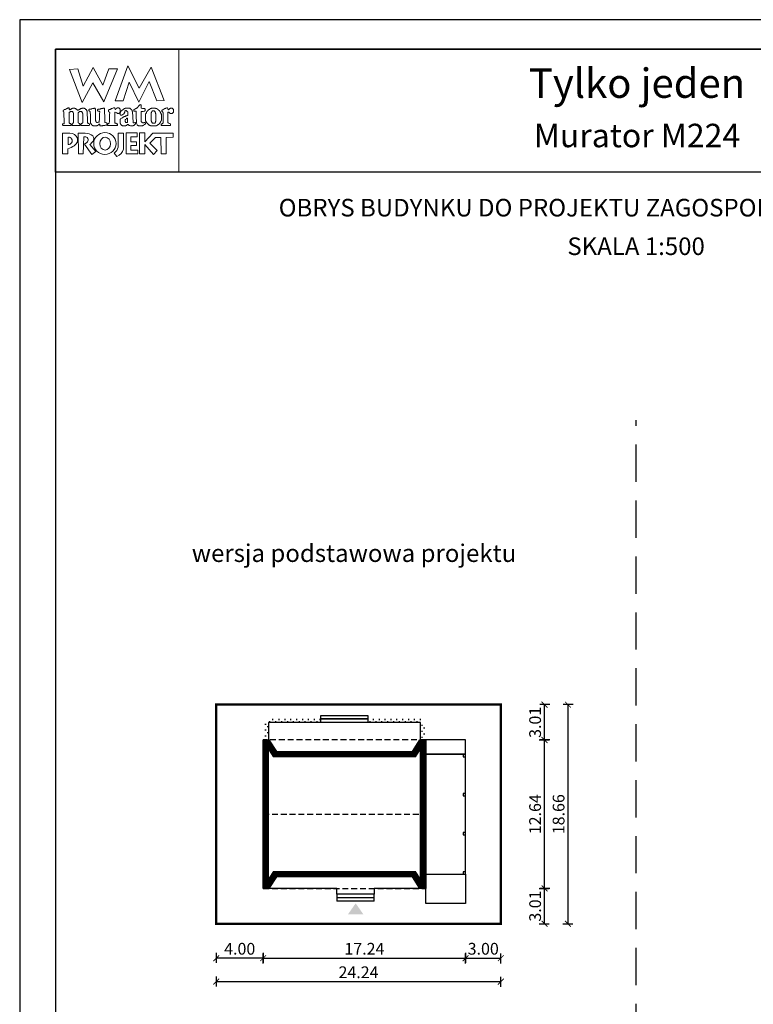
# Model space of a CAD drawing. Units: metres. Extents: x 2904 to 3009, y 395 to 543.
# Drawn here: x 2904 to 2967, y 459 to 543 of the extents above; entities that cross this region are included whole.
import ezdxf
from ezdxf.enums import TextEntityAlignment as Align

# ---------------------------------------------------------------- set-up
doc = ezdxf.new("R2010")
doc.units = ezdxf.units.M
doc.header["$PDMODE"] = 35
doc.header["$PDSIZE"] = 0.1
for name, pattern in [('ACAD_ISO07W100', [3, 0, -3]), ('DASHED', [0.75, 0.5, -0.25]), ('HIDDEN2', [4.7625, 3.175, -1.5875])]:
    doc.linetypes.add(name, pattern=pattern)
for name, color, linetype in [('A-WYMIARY zewnętrzne', 45, 'Continuous'), ('A-ZAGOSPODAROWANIE', 103, 'Continuous'), ('A-ŚCIANY', 21, 'Continuous'), ('linie przekroju', 61, 'Continuous'), ('w-dach-widok', 141, 'Continuous')]:
    doc.layers.add(name, color=color, linetype=linetype)
doc.layers.add('cienkie', color=1, linetype='Continuous', lineweight=15)
doc.layers.add('grube', color=2, linetype='Continuous', lineweight=30)
doc.styles.add('Arial', font='arial.ttf')
doc.styles.add('goska4', font='romans.shx', dxfattribs={"width": 0.7})
doc.dimstyles.new('GOŚKA3 z 0.5', dxfattribs={"dimtxt": 1, "dimasz": 0.005, "dimexe": 0.2, "dimexo": 1, "dimgap": 0.3, "dimtad": 1, "dimrnd": 0.01, "dimzin": 1, "dimdsep": 46, "dimtxsty": 'goska4', "dimblk": 'ArchTick2', "dimcen": 0.15, "dimse1": 1, "dimse2": 1, "dimclrd": 256, "dimclrt": 2, "dimadec": 0, "dimazin": 2, "dimtm": 1e-09, "dimtfac": 1, "dimtix": 1, "dimtmove": 2, "dimatfit": 3, "dimldrblk": 'ARCHTICK', "dimfxl": 1, "dimtolj": 1, "dimtzin": 0, "dimarcsym": 0})

# ---------------------------------------------------------------- blocks, each defined once
blk = doc.blocks.new('ArchTick2')
at = {"color": 0, "linetype": 'ByBlock', "const_width": 15}
blk.add_lwpolyline([(-50, -50), (50, 50)], dxfattribs=at)
at = {"layer": 'A-WYMIARY zewnętrzne'}
blk.add_line((0, -89), (0, 81), dxfattribs=at)
blk = doc.blocks.new('*D2')
at = {"layer": 'A-WYMIARY zewnętrzne', "lineweight": -2, "ltscale": 3, "transparency": 16777216}
blk.add_line((2924.86, 463.402), (2942.09, 463.402), dxfattribs=at)
at = {"layer": 'Defpoints', "color": 0, "ltscale": 3, "transparency": 16777216}
for p in [(2942.095, 479.014), (2924.855, 470.334), (2942.095, 463.402)]:
    blk.add_point(p, dxfattribs=at)
at = {"layer": 'A-WYMIARY zewnętrzne', "lineweight": -2, "ltscale": 3, "transparency": 16777216, "xscale": 0.005, "yscale": 0.005, "zscale": 0.005}
for p, rotation in [((2924.855, 463.402), 179.9999999987852), ((2942.095, 463.402), 359.9999999987852)]:
    blk.add_blockref('ArchTick2', p, dxfattribs=dict(at, rotation=rotation))
at = {"layer": 'A-WYMIARY zewnętrzne', "color": 2, "ltscale": 3, "transparency": 16777216, "insert": (2933.475, 464.202), "char_height": 1, "attachment_point": 5, "rotation": 360, "style": 'goska4'}
blk.add_mtext('\\A1;17.24', dxfattribs=at)
blk = doc.blocks.new('_ArchTick')
at = {"color": 0, "linetype": 'ByBlock', "const_width": 15}
blk.add_lwpolyline([(-50, -50), (50, 50)], dxfattribs=at)
blk = doc.blocks.new('*D3')
at = {"layer": 'A-WYMIARY zewnętrzne', "lineweight": -2, "ltscale": 0.03, "transparency": 16777216}
blk.add_line((2942.1, 463.402), (2945.09, 463.402), dxfattribs=at)
at = {"layer": 'Defpoints', "color": 0, "ltscale": 0.03, "transparency": 16777216}
for p in [(2942.095, 479.014), (2945.095, 466.334), (2945.095, 463.402)]:
    blk.add_point(p, dxfattribs=at)
at = {"layer": 'A-WYMIARY zewnętrzne', "lineweight": -2, "ltscale": 0.03, "transparency": 16777216, "xscale": 0.005, "yscale": 0.005, "zscale": 0.005}
for p, rotation in [((2942.095, 463.402), 179.9999999987852), ((2945.095, 463.402), 359.9999999987852)]:
    blk.add_blockref('ArchTick2', p, dxfattribs=dict(at, rotation=rotation))
at = {"layer": 'A-WYMIARY zewnętrzne', "color": 2, "ltscale": 0.03, "transparency": 16777216, "insert": (2943.595, 464.202), "char_height": 1, "attachment_point": 5, "rotation": 360, "style": 'goska4'}
blk.add_mtext('\\A1;3.00', dxfattribs=at)
blk = doc.blocks.new('*D4')
at = {"layer": 'A-WYMIARY zewnętrzne', "lineweight": -2, "ltscale": 0.03, "transparency": 16777216}
blk.add_line((2924.85, 463.402), (2920.86, 463.402), dxfattribs=at)
at = {"layer": 'Defpoints', "color": 0, "ltscale": 0.03, "transparency": 16777216}
for p in [(2924.855, 470.334), (2920.855, 466.334), (2920.855, 463.402)]:
    blk.add_point(p, dxfattribs=at)
at = {"layer": 'A-WYMIARY zewnętrzne', "lineweight": -2, "ltscale": 0.03, "transparency": 16777216, "xscale": 0.005, "yscale": 0.005, "zscale": 0.005, "rotation": 180}
blk.add_blockref('ArchTick2', (2920.855, 463.402), dxfattribs=at)
at = {"layer": 'A-WYMIARY zewnętrzne', "lineweight": -2, "ltscale": 0.03, "transparency": 16777216, "xscale": 0.005, "yscale": 0.005, "zscale": 0.005}
blk.add_blockref('ArchTick2', (2924.855, 463.402), dxfattribs=at)
at = {"layer": 'A-WYMIARY zewnętrzne', "color": 2, "ltscale": 0.03, "transparency": 16777216, "insert": (2922.855, 464.202), "char_height": 1, "attachment_point": 5, "style": 'goska4'}
blk.add_mtext('\\A1;4.00', dxfattribs=at)
blk = doc.blocks.new('*D5')
at = {"layer": 'A-WYMIARY zewnętrzne', "lineweight": -2, "ltscale": 3, "transparency": 16777216}
blk.add_line((2920.86, 461.402), (2945.09, 461.402), dxfattribs=at)
at = {"layer": 'Defpoints', "color": 0, "ltscale": 3, "transparency": 16777216}
for p in [(2920.855, 466.334), (2945.095, 466.334), (2945.095, 461.402)]:
    blk.add_point(p, dxfattribs=at)
at = {"layer": 'A-WYMIARY zewnętrzne', "lineweight": -2, "ltscale": 3, "transparency": 16777216, "xscale": 0.005, "yscale": 0.005, "zscale": 0.005, "rotation": 180}
blk.add_blockref('ArchTick2', (2920.855, 461.402), dxfattribs=at)
at = {"layer": 'A-WYMIARY zewnętrzne', "lineweight": -2, "ltscale": 3, "transparency": 16777216, "xscale": 0.005, "yscale": 0.005, "zscale": 0.005}
blk.add_blockref('ArchTick2', (2945.095, 461.402), dxfattribs=at)
at = {"layer": 'A-WYMIARY zewnętrzne', "color": 2, "ltscale": 3, "transparency": 16777216, "insert": (2932.975, 462.202), "char_height": 1, "attachment_point": 5, "style": 'goska4'}
blk.add_mtext('\\A1;24.24', dxfattribs=at)
blk = doc.blocks.new('*D6')
at = {"layer": 'A-WYMIARY zewnętrzne', "lineweight": -2, "ltscale": 0.03, "transparency": 16777216}
blk.add_line((2948.814, 466.339), (2948.814, 469.339), dxfattribs=at)
at = {"layer": 'Defpoints', "color": 0, "ltscale": 0.03, "transparency": 16777216}
for p in [(2938.695, 469.344), (2948.814, 469.344), (2945.095, 466.334)]:
    blk.add_point(p, dxfattribs=at)
at = {"layer": 'A-WYMIARY zewnętrzne', "lineweight": -2, "ltscale": 0.03, "transparency": 16777216, "xscale": 0.005, "yscale": 0.005, "zscale": 0.005}
for p, rotation in [((2948.814, 469.344), 90), ((2948.814, 466.334), 270)]:
    blk.add_blockref('ArchTick2', p, dxfattribs=dict(at, rotation=rotation))
at = {"layer": 'A-WYMIARY zewnętrzne', "color": 2, "ltscale": 0.03, "transparency": 16777216, "insert": (2948.014, 467.839), "char_height": 1, "attachment_point": 5, "rotation": 90, "style": 'goska4'}
blk.add_mtext('\\A1;3.01', dxfattribs=at)
blk = doc.blocks.new('*D7')
at = {"layer": 'A-WYMIARY zewnętrzne', "lineweight": -2, "ltscale": 0.03, "transparency": 16777216}
blk.add_line((2948.814, 469.349), (2948.814, 481.979), dxfattribs=at)
at = {"layer": 'Defpoints', "color": 0, "ltscale": 0.03, "transparency": 16777216}
for p in [(2938.695, 481.984), (2948.814, 481.984), (2938.695, 469.344)]:
    blk.add_point(p, dxfattribs=at)
at = {"layer": 'A-WYMIARY zewnętrzne', "lineweight": -2, "ltscale": 0.03, "transparency": 16777216, "xscale": 0.005, "yscale": 0.005, "zscale": 0.005}
for p, rotation in [((2948.814, 481.984), 90), ((2948.814, 469.344), 270)]:
    blk.add_blockref('ArchTick2', p, dxfattribs=dict(at, rotation=rotation))
at = {"layer": 'A-WYMIARY zewnętrzne', "color": 2, "ltscale": 0.03, "transparency": 16777216, "insert": (2948.014, 475.664), "char_height": 1, "attachment_point": 5, "rotation": 90, "style": 'goska4'}
blk.add_mtext('\\A1;12.64', dxfattribs=at)
blk = doc.blocks.new('*D8')
at = {"layer": 'A-WYMIARY zewnętrzne', "lineweight": -2, "ltscale": 0.03, "transparency": 16777216}
blk.add_line((2948.814, 481.989), (2948.814, 484.989), dxfattribs=at)
at = {"layer": 'Defpoints', "color": 0, "ltscale": 0.03, "transparency": 16777216}
for p in [(2945.495, 484.994), (2948.814, 484.994), (2938.695, 481.984)]:
    blk.add_point(p, dxfattribs=at)
at = {"layer": 'A-WYMIARY zewnętrzne', "lineweight": -2, "ltscale": 0.03, "transparency": 16777216, "xscale": 0.005, "yscale": 0.005, "zscale": 0.005}
for p, rotation in [((2948.814, 484.994), 90), ((2948.814, 481.984), 270)]:
    blk.add_blockref('ArchTick2', p, dxfattribs=dict(at, rotation=rotation))
at = {"layer": 'A-WYMIARY zewnętrzne', "color": 2, "ltscale": 0.03, "transparency": 16777216, "insert": (2948.014, 483.489), "char_height": 1, "attachment_point": 5, "rotation": 90, "style": 'goska4'}
blk.add_mtext('\\A1;3.01', dxfattribs=at)
blk = doc.blocks.new('*D9')
at = {"layer": 'A-WYMIARY zewnętrzne', "lineweight": -2, "ltscale": 0.03, "transparency": 16777216}
blk.add_line((2950.814, 484.989), (2950.814, 466.339), dxfattribs=at)
at = {"layer": 'Defpoints', "color": 0, "ltscale": 0.03, "transparency": 16777216}
for p in [(2945.495, 484.994), (2945.095, 466.334), (2950.814, 466.334)]:
    blk.add_point(p, dxfattribs=at)
at = {"layer": 'A-WYMIARY zewnętrzne', "lineweight": -2, "ltscale": 0.03, "transparency": 16777216, "xscale": 0.005, "yscale": 0.005, "zscale": 0.005}
for p, rotation in [((2950.814, 484.994), 90), ((2950.814, 466.334), 270)]:
    blk.add_blockref('ArchTick2', p, dxfattribs=dict(at, rotation=rotation))
at = {"layer": 'A-WYMIARY zewnętrzne', "color": 2, "ltscale": 0.03, "transparency": 16777216, "insert": (2950.014, 475.664), "char_height": 1, "attachment_point": 5, "rotation": 90, "style": 'goska4'}
blk.add_mtext('\\A1;18.66', dxfattribs=at)

msp = doc.modelspace()

# ---------------------------------------------------------------- hatches: boundary and pattern name
at = {"layer": 'linie przekroju'}
msp.add_hatch(color=256, dxfattribs=at).paths.add_polyline_path([(2932.73, 468.07), (2932.074, 467.136), (2932.73, 467.136), (2933.386, 467.136)])

# ---------------------------------------------------------------- linework, layer by layer
at = {"ltscale": 0.03}
for points in [[(2924.855, 481.984), (2925.345, 481.984), (2925.975, 480.994), (2937.575, 480.994), (2938.205, 481.984), (2938.695, 481.984), (2938.695, 469.344), (2938.205, 469.344), (2937.575, 470.334), (2925.975, 470.334), (2925.345, 469.344), (2924.855, 469.344)], [(2941.875, 480.564), (2942.075, 480.564), (2942.075, 480.764), (2941.875, 480.764)], [(2941.875, 477.214), (2942.075, 477.214), (2942.075, 477.414), (2941.875, 477.414)], [(2941.875, 473.914), (2942.075, 473.914), (2942.075, 474.114), (2941.875, 474.114)], [(2941.875, 470.564), (2942.075, 470.564), (2942.075, 470.764), (2941.875, 470.764)]]:
    msp.add_lwpolyline(points, close=True, dxfattribs=at)
at = {"layer": 'A-ZAGOSPODAROWANIE', "linetype": 'ACAD_ISO07W100', "ltscale": 0.3}
for p, q in [((2925.407, 483.484), (2925.407, 484.063)), ((2925.943, 483.484), (2925.943, 484.063)), ((2926.442, 483.484), (2926.442, 484.063)), ((2926.942, 483.484), (2926.942, 484.063)), ((2927.441, 483.484), (2927.441, 484.063)), ((2927.94, 483.484), (2927.94, 484.063)), ((2928.439, 483.484), (2928.439, 484.063)), ((2928.939, 483.484), (2928.939, 484.063)), ((2929.438, 483.484), (2929.438, 484.063)), ((2933.974, 483.484), (2933.974, 484.063)), ((2934.473, 483.484), (2934.473, 484.063)), ((2934.973, 483.484), (2934.973, 484.063)), ((2935.472, 483.484), (2935.472, 484.063)), ((2935.971, 483.484), (2935.971, 484.063)), ((2936.47, 483.484), (2936.47, 484.063)), ((2936.97, 483.484), (2936.97, 484.063)), ((2937.469, 483.484), (2937.469, 484.063)), ((2937.968, 483.484), (2937.968, 484.063)), ((2925.295, 483.097), (2924.717, 483.097)), ((2925.006, 483.346), (2925.295, 483.346)), ((2925.656, 483.774), (2925.656, 483.484)), ((2926.193, 483.774), (2926.193, 483.484)), ((2926.692, 483.774), (2926.692, 483.484)), ((2927.191, 483.774), (2927.191, 483.484)), ((2927.69, 483.774), (2927.69, 483.484)), ((2928.19, 483.774), (2928.19, 483.484)), ((2928.689, 483.774), (2928.689, 483.484)), ((2929.188, 483.774), (2929.188, 483.484)), ((2929.687, 483.774), (2929.687, 483.484)), ((2934.224, 483.774), (2934.224, 483.484)), ((2934.723, 483.774), (2934.723, 483.484)), ((2935.222, 483.774), (2935.222, 483.484)), ((2935.722, 483.774), (2935.722, 483.484)), ((2936.221, 483.774), (2936.221, 483.484)), ((2936.72, 483.774), (2936.72, 483.484)), ((2937.219, 483.774), (2937.219, 483.484)), ((2937.719, 483.774), (2937.719, 483.484)), ((2938.225, 483.484), (2938.125, 483.484)), ((2938.218, 483.774), (2938.218, 483.484)), ((2938.328, 483.235), (2938.907, 483.235)), ((2925.295, 482.597), (2924.717, 482.597)), ((2925.006, 482.847), (2925.295, 482.847)), ((2925.006, 482.348), (2925.295, 482.348)), ((2938.618, 482.985), (2938.328, 482.985)), ((2938.328, 482.736), (2938.907, 482.736)), ((2938.618, 482.486), (2938.328, 482.486)), ((2938.328, 482.236), (2938.907, 482.236)), ((2938.514, 481.987), (2938.225, 481.987))]:
    msp.add_line(p, q, dxfattribs=at)
at = {"layer": 'A-ZAGOSPODAROWANIE', "ltscale": 0.03}
for points in [[(2929.775, 483.784), (2929.775, 484.084), (2933.775, 484.084), (2933.775, 483.784)], [(2929.775, 483.484), (2929.775, 483.784), (2933.775, 483.784), (2933.775, 483.484)], [(2942.095, 480.784), (2942.095, 481.984), (2938.695, 481.984), (2938.695, 480.784)], [(2942.095, 470.544), (2942.095, 468.044), (2938.695, 468.044), (2938.695, 470.544)]]:
    msp.add_lwpolyline(points, close=True, dxfattribs=at)
for points in [[(2938.255, 481.984), (2938.255, 483.484), (2925.295, 483.484), (2925.295, 481.984)], [(2938.695, 470.544), (2942.095, 470.544), (2942.095, 480.784), (2938.695, 480.784)], [(2931.115, 469.344), (2924.855, 469.344), (2924.855, 469.344), (2924.855, 469.344)], [(2934.315, 468.844), (2931.115, 468.844), (2931.115, 469.344)], [(2934.315, 469.344), (2934.315, 468.844), (2931.115, 468.844), (2931.115, 469.344)], [(2934.315, 468.844), (2931.115, 468.844), (2931.115, 468.244)], [(2934.315, 468.244), (2934.315, 468.844), (2931.115, 468.844), (2931.115, 468.244)], [(2938.255, 469.344), (2938.255, 469.344), (2934.315, 469.344)], [(2934.315, 468.544), (2931.115, 468.544)], [(2934.315, 468.244), (2931.115, 468.244)]]:
    msp.add_lwpolyline(points, dxfattribs=at)
at = {"layer": 'A-ŚCIANY', "ltscale": 0.03}
msp.add_lwpolyline([(2904.115, 394.836), (3009.115, 394.836), (3009.115, 543.336), (2904.115, 543.336)], close=True, dxfattribs=at)
at = {"layer": 'cienkie', "ltscale": 3}
for p, q in [((2911.559, 534.472), (2911.559, 534.509)), ((2911.559, 534.435), (2911.559, 534.472)), ((2911.559, 534.398), (2911.559, 534.435)), ((2908.248, 533.331), (2908.248, 532.706))]:
    msp.add_line(p, q, dxfattribs=at)
for points in [[(2907.165, 540.836), (2917.665, 540.836), (2917.665, 530.336), (2907.165, 530.336)], [(2911.707, 539.144), (2912.443, 539.144), (2911.282, 536.347), (2910.351, 537.965), (2909.427, 536.276), (2908.36, 539.106), (2909.059, 539.144), (2909.529, 537.671), (2910.376, 539.255), (2911.208, 537.745)], [(2912.92, 536.421), (2912.258, 536.428), (2913.337, 539.395), (2914.281, 537.508), (2915.311, 539.289), (2916.415, 536.441), (2915.788, 536.434), (2915.156, 538.071), (2914.255, 536.31), (2913.453, 538.002)], [(2914.549, 535.515), (2914.464, 535.502), (2914.464, 534.654), (2914.488, 534.633), (2914.501, 534.62), (2914.512, 534.609), (2914.525, 534.597), (2914.538, 534.583), (2914.549, 534.583), (2914.562, 534.583), (2914.575, 534.583), (2914.575, 534.572), (2914.575, 534.559), (2914.575, 534.546), (2914.612, 534.546), (2914.649, 534.546), (2914.686, 534.546), (2914.686, 534.559), (2914.686, 534.572), (2914.686, 534.583), (2914.698, 534.583), (2914.71, 534.583), (2914.723, 534.583), (2914.735, 534.583), (2914.747, 534.583), (2914.76, 534.583), (2914.771, 534.583), (2914.782, 534.583), (2914.795, 534.583), (2914.806, 534.546), (2914.819, 534.509), (2914.832, 534.472), (2914.819, 534.461), (2914.806, 534.448), (2914.795, 534.435), (2914.782, 534.424), (2914.771, 534.411), (2914.76, 534.398), (2914.747, 534.398), (2914.735, 534.398), (2914.723, 534.398), (2914.71, 534.387), (2914.698, 534.374), (2914.686, 534.361), (2914.673, 534.35), (2914.66, 534.337), (2914.649, 534.324), (2914.636, 534.324), (2914.623, 534.324), (2914.612, 534.324), (2914.599, 534.313), (2914.586, 534.302), (2914.575, 534.289), (2914.244, 534.289), (2914.231, 534.302), (2914.218, 534.313), (2914.207, 534.324), (2914.194, 534.324), (2914.181, 534.324), (2914.17, 534.324), (2914.157, 534.337), (2914.144, 534.35), (2914.133, 534.361), (2914.109, 534.411), (2914.085, 534.461), (2914.061, 534.509), (2914.061, 534.522), (2914.061, 534.535), (2914.061, 534.546), (2914.053, 534.745), (2914.045, 534.944), (2914.038, 535.142), (2914.031, 535.341), (2914.024, 535.539), (2913.987, 535.539), (2913.95, 535.539), (2913.913, 535.539), (2913.9, 535.539), (2913.887, 535.539), (2913.876, 535.539), (2913.863, 535.553), (2913.85, 535.565), (2913.839, 535.576), (2913.839, 535.6), (2913.839, 535.624), (2913.839, 535.648), (2913.85, 535.661), (2913.863, 535.674), (2913.876, 535.685), (2913.887, 535.698), (2913.9, 535.711), (2913.913, 535.722), (2913.924, 535.722), (2913.937, 535.722), (2913.95, 535.722), (2913.961, 535.735), (2913.974, 535.748), (2913.987, 535.759), (2913.998, 535.759), (2914.011, 535.759), (2914.024, 535.759), (2914.035, 535.772), (2914.048, 535.785), (2914.061, 535.796), (2914.085, 535.809), (2914.109, 535.822), (2914.133, 535.833), (2914.144, 535.846), (2914.157, 535.859), (2914.17, 535.87), (2914.194, 535.907), (2914.218, 535.944), (2914.244, 535.979), (2914.255, 535.992), (2914.268, 536.005), (2914.281, 536.016), (2914.292, 536.029), (2914.305, 536.042), (2914.318, 536.053), (2914.326, 536.069), (2914.335, 536.085), (2914.345, 536.101), (2914.372, 536.098), (2914.4, 536.095), (2914.429, 536.09), (2914.44, 536.079), (2914.451, 536.066), (2914.464, 536.053), (2914.464, 535.968), (2914.464, 535.883), (2914.464, 535.796), (2914.562, 535.785), (2914.66, 535.772), (2914.76, 535.759), (2914.771, 535.748), (2914.782, 535.735), (2914.795, 535.722), (2914.795, 535.674), (2914.795, 535.626), (2914.795, 535.576), (2914.782, 535.565), (2914.771, 535.553), (2914.76, 535.539), (2914.747, 535.539), (2914.735, 535.539), (2914.723, 535.539), (2914.636, 535.528)], [(2908.634, 534.482), (2908.654, 534.509), (2908.665, 534.535), (2908.678, 534.559), (2908.691, 534.583), (2908.691, 535.391), (2908.678, 535.404), (2908.665, 535.417), (2908.654, 535.428), (2908.654, 535.441), (2908.654, 535.454), (2908.654, 535.465), (2908.64, 535.478), (2908.628, 535.491), (2908.617, 535.502), (2908.603, 535.502), (2908.591, 535.502), (2908.579, 535.502), (2908.542, 535.502), (2908.506, 535.502), (2908.471, 535.502), (2908.458, 535.502), (2908.445, 535.502), (2908.434, 535.502), (2908.421, 535.491), (2908.408, 535.478), (2908.397, 535.465), (2908.384, 535.465), (2908.371, 535.465), (2908.36, 535.465), (2908.347, 535.465), (2908.334, 535.465), (2908.323, 535.465), (2908.323, 534.509), (2908.334, 534.509), (2908.347, 534.509), (2908.36, 534.509), (2908.397, 534.498), (2908.434, 534.485), (2908.471, 534.472), (2908.482, 534.435), (2908.493, 534.398), (2908.505, 534.361), (2908.493, 534.35), (2908.482, 534.337), (2908.471, 534.324), (2907.809, 534.324), (2907.796, 534.337), (2907.783, 534.35), (2907.772, 534.361), (2907.772, 534.387), (2907.772, 534.411), (2907.772, 534.435), (2907.772, 534.448), (2907.772, 534.461), (2907.772, 534.472), (2907.807, 534.472), (2907.843, 534.472), (2907.88, 534.472), (2907.892, 534.485), (2907.904, 534.498), (2907.917, 534.509), (2907.88, 535.465), (2907.867, 535.478), (2907.855, 535.491), (2907.843, 535.502), (2907.819, 535.506), (2907.81, 535.535), (2907.809, 535.614), (2907.82, 535.614), (2907.831, 535.614), (2907.843, 535.614), (2907.855, 535.626), (2907.867, 535.637), (2907.88, 535.648), (2907.892, 535.661), (2907.904, 535.674), (2907.917, 535.685), (2907.929, 535.685), (2907.941, 535.685), (2907.955, 535.685), (2907.966, 535.685), (2907.978, 535.685), (2907.992, 535.685), (2908.003, 535.698), (2908.016, 535.711), (2908.029, 535.722), (2908.066, 535.735), (2908.103, 535.748), (2908.14, 535.759), (2908.151, 535.772), (2908.162, 535.785), (2908.174, 535.796), (2908.186, 535.796), (2908.198, 535.796), (2908.211, 535.796), (2908.223, 535.809), (2908.235, 535.822), (2908.248, 535.833), (2908.302, 535.818), (2908.331, 535.799), (2908.36, 535.759), (2908.347, 535.759), (2908.334, 535.759), (2908.323, 535.759), (2908.334, 535.722), (2908.347, 535.685), (2908.36, 535.648), (2908.384, 535.661), (2908.408, 535.674), (2908.434, 535.685), (2908.445, 535.698), (2908.458, 535.711), (2908.471, 535.722), (2908.482, 535.722), (2908.493, 535.722), (2908.505, 535.722), (2908.517, 535.735), (2908.529, 535.748), (2908.542, 535.759), (2908.554, 535.759), (2908.566, 535.759), (2908.579, 535.759), (2908.591, 535.772), (2908.603, 535.785), (2908.617, 535.796), (2908.678, 535.796), (2908.739, 535.796), (2908.802, 535.796), (2908.813, 535.785), (2908.824, 535.772), (2908.836, 535.759), (2908.848, 535.759), (2908.86, 535.759), (2908.873, 535.759), (2908.885, 535.748), (2908.897, 535.735), (2908.91, 535.722), (2908.922, 535.722), (2908.934, 535.722), (2908.948, 535.722), (2908.959, 535.711), (2908.971, 535.698), (2908.985, 535.685), (2909.022, 535.661), (2909.059, 535.637), (2909.096, 535.614), (2909.107, 535.626), (2909.12, 535.637), (2909.133, 535.648), (2909.157, 535.661), (2909.181, 535.674), (2909.204, 535.685), (2909.216, 535.698), (2909.228, 535.711), (2909.242, 535.722), (2909.253, 535.722), (2909.265, 535.722), (2909.279, 535.722), (2909.29, 535.735), (2909.303, 535.748), (2909.316, 535.759), (2909.327, 535.759), (2909.34, 535.759), (2909.353, 535.759), (2909.364, 535.759), (2909.377, 535.759), (2909.39, 535.759), (2909.401, 535.772), (2909.414, 535.785), (2909.427, 535.796), (2909.488, 535.796), (2909.549, 535.796), (2909.61, 535.796), (2909.621, 535.785), (2909.634, 535.772), (2909.647, 535.759), (2909.658, 535.759), (2909.671, 535.759), (2909.684, 535.759), (2909.695, 535.748), (2909.708, 535.735), (2909.721, 535.722), (2909.745, 535.698), (2909.769, 535.674), (2909.795, 535.648), (2909.806, 535.637), (2909.817, 535.626), (2909.829, 535.614), (2909.829, 535.602), (2909.829, 535.59), (2909.829, 535.576), (2909.841, 535.565), (2909.853, 535.553), (2909.866, 535.539), (2909.866, 535.428), (2909.894, 534.767), (2909.904, 534.546), (2909.915, 534.535), (2909.927, 534.522), (2909.941, 534.509), (2909.978, 534.498), (2910.015, 534.485), (2910.052, 534.472), (2910.052, 534.461), (2910.052, 534.448), (2910.052, 534.435), (2910.052, 534.411), (2910.052, 534.387), (2910.052, 534.361), (2910.039, 534.35), (2910.026, 534.337), (2910.015, 534.324), (2909.793, 534.324), (2909.573, 534.324), (2909.353, 534.324), (2909.34, 534.337), (2909.327, 534.35), (2909.316, 534.361), (2909.327, 534.398), (2909.34, 534.435), (2909.353, 534.472), (2909.377, 534.485), (2909.401, 534.498), (2909.427, 534.509), (2909.438, 534.522), (2909.451, 534.535), (2909.464, 534.546), (2909.475, 534.546), (2909.486, 534.546), (2909.498, 534.546), (2909.498, 535.354), (2909.486, 535.354), (2909.475, 535.354), (2909.464, 535.354), (2909.464, 535.367), (2909.464, 535.38), (2909.464, 535.391), (2909.451, 535.404), (2909.438, 535.417), (2909.427, 535.428), (2909.427, 535.441), (2909.427, 535.454), (2909.427, 535.465), (2909.414, 535.478), (2909.401, 535.491), (2909.39, 535.502), (2909.377, 535.502), (2909.364, 535.502), (2909.353, 535.502), (2909.303, 535.502), (2909.253, 535.502), (2909.204, 535.502), (2909.191, 535.491), (2909.179, 535.478), (2909.167, 535.465), (2909.155, 535.454), (2909.144, 535.441), (2909.133, 535.428), (2909.096, 535.428), (2909.096, 534.546), (2909.133, 534.546), (2909.133, 534.535), (2909.133, 534.522), (2909.133, 534.509), (2909.168, 534.498), (2909.205, 534.485), (2909.242, 534.472), (2909.242, 534.461), (2909.242, 534.448), (2909.242, 534.435), (2909.242, 534.411), (2909.242, 534.387), (2909.242, 534.361), (2909.228, 534.35), (2909.216, 534.337), (2909.204, 534.324), (2908.579, 534.324), (2908.579, 534.337), (2908.579, 534.35), (2908.579, 534.361), (2908.579, 534.387), (2908.579, 534.411), (2908.579, 534.435), (2908.599, 534.463)], [(2911.339, 535.759), (2911.344, 535.563), (2911.35, 535.367), (2911.356, 535.171), (2911.363, 534.975), (2911.369, 534.779), (2911.376, 534.583), (2911.424, 534.572), (2911.472, 534.559), (2911.522, 534.546), (2911.533, 534.535), (2911.546, 534.522), (2911.559, 534.509), (2911.559, 534.472), (2911.559, 534.435), (2911.559, 534.398), (2911.546, 534.387), (2911.533, 534.374), (2911.522, 534.361), (2911.498, 534.361), (2911.474, 534.361), (2911.45, 534.361), (2911.413, 534.35), (2911.376, 534.337), (2911.339, 534.324), (2911.302, 534.324), (2911.265, 534.324), (2911.228, 534.324), (2911.202, 534.313), (2911.177, 534.302), (2911.153, 534.289), (2911.13, 534.289), (2911.106, 534.289), (2911.082, 534.289), (2911.032, 534.289), (2910.982, 534.289), (2910.934, 534.289), (2910.934, 534.339), (2910.934, 534.387), (2910.934, 534.435), (2910.882, 534.434), (2910.862, 534.424), (2910.86, 534.398), (2910.836, 534.387), (2910.812, 534.374), (2910.788, 534.361), (2910.775, 534.35), (2910.762, 534.337), (2910.751, 534.324), (2910.738, 534.324), (2910.725, 534.324), (2910.714, 534.324), (2910.701, 534.313), (2910.688, 534.302), (2910.677, 534.289), (2910.664, 534.289), (2910.651, 534.289), (2910.64, 534.289), (2910.59, 534.289), (2910.54, 534.289), (2910.491, 534.289), (2910.468, 534.289), (2910.444, 534.289), (2910.42, 534.289), (2910.407, 534.289), (2910.394, 534.289), (2910.383, 534.289), (2910.37, 534.302), (2910.357, 534.313), (2910.346, 534.324), (2910.333, 534.324), (2910.32, 534.324), (2910.309, 534.324), (2910.296, 534.337), (2910.283, 534.35), (2910.272, 534.361), (2910.259, 534.374), (2910.246, 534.387), (2910.235, 534.398), (2910.221, 534.411), (2910.209, 534.424), (2910.198, 534.435), (2910.198, 534.448), (2910.198, 534.461), (2910.198, 534.472), (2910.184, 534.485), (2910.172, 534.498), (2910.16, 534.509), (2910.16, 534.522), (2910.16, 534.535), (2910.16, 534.546), (2910.16, 534.583), (2910.16, 534.62), (2910.16, 534.655), (2910.151, 534.849), (2910.142, 535.043), (2910.134, 535.235), (2910.126, 535.428), (2910.126, 535.441), (2910.126, 535.454), (2910.126, 535.465), (2910.126, 535.478), (2910.126, 535.491), (2910.126, 535.502), (2910.113, 535.515), (2910.1, 535.528), (2910.089, 535.539), (2910.063, 535.553), (2910.039, 535.565), (2910.015, 535.576), (2910.015, 535.613), (2910.015, 535.65), (2910.015, 535.685), (2910.026, 535.698), (2910.039, 535.711), (2910.052, 535.722), (2910.1, 535.722), (2910.148, 535.722), (2910.198, 535.722), (2910.235, 535.735), (2910.272, 535.748), (2910.309, 535.759), (2910.333, 535.759), (2910.357, 535.759), (2910.383, 535.759), (2910.394, 535.759), (2910.407, 535.759), (2910.42, 535.759), (2910.431, 535.772), (2910.444, 535.785), (2910.457, 535.796), (2910.468, 535.796), (2910.479, 535.796), (2910.491, 535.796), (2910.503, 535.796), (2910.515, 535.796), (2910.529, 535.796), (2910.54, 535.772), (2910.552, 535.748), (2910.566, 535.722), (2910.566, 535.531), (2910.566, 535.341), (2910.566, 535.15), (2910.566, 534.958), (2910.566, 534.766), (2910.577, 534.742), (2910.59, 534.718), (2910.603, 534.692), (2910.603, 534.681), (2910.603, 534.668), (2910.603, 534.655), (2910.614, 534.644), (2910.627, 534.633), (2910.64, 534.62), (2910.651, 534.609), (2910.664, 534.597), (2910.677, 534.583), (2910.738, 534.591), (2910.799, 534.597), (2910.86, 534.602), (2910.871, 534.62), (2910.883, 534.638), (2910.897, 534.655), (2910.905, 534.867), (2910.914, 535.08), (2910.924, 535.291), (2910.934, 535.502), (2910.921, 535.515), (2910.908, 535.528), (2910.897, 535.539), (2910.86, 535.539), (2910.823, 535.539), (2910.788, 535.539), (2910.775, 535.553), (2910.762, 535.565), (2910.751, 535.576), (2910.751, 535.6), (2910.751, 535.624), (2910.751, 535.648), (2910.773, 535.683), (2910.801, 535.702), (2910.86, 535.722), (2910.897, 535.722), (2910.934, 535.722), (2910.971, 535.722), (2910.995, 535.735), (2911.019, 535.748), (2911.045, 535.759), (2911.069, 535.759), (2911.093, 535.759), (2911.119, 535.759), (2911.13, 535.759), (2911.141, 535.759), (2911.153, 535.759), (2911.177, 535.772), (2911.202, 535.785), (2911.228, 535.796), (2911.239, 535.796), (2911.252, 535.796), (2911.265, 535.796), (2911.289, 535.796), (2911.313, 535.796), (2911.339, 535.796), (2911.339, 535.785)], [(2913.704, 535.528), (2913.717, 535.515), (2913.73, 535.502), (2913.767, 534.583), (2913.778, 534.572), (2913.789, 534.559), (2913.802, 534.546), (2913.863, 534.559), (2913.924, 534.572), (2913.987, 534.583), (2913.987, 534.572), (2913.987, 534.559), (2913.987, 534.546), (2913.987, 534.522), (2913.987, 534.498), (2913.987, 534.472), (2913.95, 534.435), (2913.913, 534.398), (2913.876, 534.361), (2913.863, 534.35), (2913.85, 534.337), (2913.839, 534.324), (2913.826, 534.324), (2913.813, 534.324), (2913.802, 534.324), (2913.789, 534.313), (2913.778, 534.302), (2913.767, 534.289), (2913.742, 534.289), (2913.717, 534.289), (2913.693, 534.289), (2913.643, 534.289), (2913.593, 534.289), (2913.545, 534.289), (2913.495, 534.313), (2913.447, 534.337), (2913.399, 534.361), (2913.386, 534.374), (2913.373, 534.387), (2913.362, 534.398), (2913.336, 534.398), (2913.312, 534.398), (2913.288, 534.398), (2913.275, 534.387), (2913.262, 534.374), (2913.251, 534.361), (2913.238, 534.35), (2913.225, 534.337), (2913.214, 534.324), (2913.201, 534.324), (2913.188, 534.324), (2913.177, 534.324), (2913.164, 534.313), (2913.151, 534.302), (2913.14, 534.289), (2913.127, 534.289), (2913.116, 534.289), (2913.105, 534.289), (2913.068, 534.289), (2913.031, 534.289), (2912.994, 534.289), (2912.957, 534.289), (2912.92, 534.289), (2912.883, 534.289), (2912.87, 534.302), (2912.857, 534.313), (2912.846, 534.324), (2912.822, 534.337), (2912.798, 534.35), (2912.774, 534.361), (2912.761, 534.374), (2912.748, 534.387), (2912.737, 534.398), (2912.724, 534.424), (2912.711, 534.448), (2912.7, 534.472), (2912.687, 534.485), (2912.674, 534.498), (2912.663, 534.509), (2912.663, 534.546), (2912.663, 534.583), (2912.663, 534.62), (2912.663, 534.67), (2912.663, 534.718), (2912.663, 534.766), (2912.663, 534.792), (2912.663, 534.816), (2912.663, 534.84), (2912.674, 534.853), (2912.687, 534.866), (2912.7, 534.877), (2912.711, 534.891), (2912.724, 534.903), (2912.737, 534.914), (2912.798, 534.951), (2912.859, 534.988), (2912.92, 535.023), (2912.931, 535.036), (2912.944, 535.049), (2912.957, 535.06), (2912.968, 535.06), (2912.981, 535.06), (2912.994, 535.06), (2913.005, 535.073), (2913.018, 535.086), (2913.031, 535.097), (2913.055, 535.097), (2913.079, 535.097), (2913.105, 535.097), (2913.116, 535.11), (2913.127, 535.123), (2913.14, 535.134), (2913.164, 535.134), (2913.188, 535.134), (2913.214, 535.134), (2913.225, 535.147), (2913.238, 535.16), (2913.251, 535.171), (2913.262, 535.171), (2913.275, 535.171), (2913.288, 535.171), (2913.299, 535.184), (2913.312, 535.197), (2913.325, 535.208), (2913.325, 535.295), (2913.325, 535.38), (2913.325, 535.465), (2913.312, 535.478), (2913.299, 535.491), (2913.288, 535.502), (2913.262, 535.528), (2913.238, 535.553), (2913.214, 535.576), (2913.211, 535.603), (2913.192, 535.612), (2913.14, 535.614), (2913.14, 535.602), (2913.14, 535.59), (2913.14, 535.576), (2913.127, 535.576), (2913.116, 535.576), (2913.105, 535.576), (2913.092, 535.565), (2913.079, 535.553), (2913.068, 535.539), (2913.068, 535.515), (2913.068, 535.491), (2913.068, 535.465), (2913.055, 535.441), (2913.042, 535.417), (2913.031, 535.391), (2912.982, 535.304), (2912.9, 535.251), (2912.809, 535.208), (2912.772, 535.208), (2912.735, 535.208), (2912.7, 535.208), (2912.687, 535.222), (2912.674, 535.234), (2912.663, 535.245), (2912.663, 535.259), (2912.663, 535.271), (2912.663, 535.283), (2912.663, 535.306), (2912.663, 535.33), (2912.663, 535.354), (2912.66, 535.38), (2912.641, 535.39), (2912.589, 535.391), (2912.589, 535.38), (2912.589, 535.367), (2912.589, 535.354), (2912.576, 535.354), (2912.563, 535.354), (2912.552, 535.354), (2912.515, 535.354), (2912.478, 535.354), (2912.443, 535.354), (2912.38, 535.391), (2912.319, 535.428), (2912.258, 535.465), (2912.245, 535.454), (2912.232, 535.441), (2912.221, 535.428), (2912.221, 535.208), (2912.221, 534.987), (2912.221, 534.767), (2912.221, 534.546), (2912.232, 534.535), (2912.245, 534.522), (2912.258, 534.509), (2912.269, 534.509), (2912.282, 534.509), (2912.295, 534.509), (2912.319, 534.498), (2912.343, 534.485), (2912.369, 534.472), (2912.393, 534.472), (2912.417, 534.472), (2912.443, 534.472), (2912.443, 534.324), (2911.633, 534.324), (2911.62, 534.337), (2911.607, 534.35), (2911.596, 534.361), (2911.596, 534.374), (2911.596, 534.387), (2911.596, 534.398), (2911.596, 534.411), (2911.596, 534.424), (2911.596, 534.435), (2911.744, 534.509), (2911.751, 534.694), (2911.758, 534.878), (2911.765, 535.062), (2911.773, 535.245), (2911.781, 535.428), (2911.768, 535.441), (2911.755, 535.454), (2911.744, 535.465), (2911.731, 535.478), (2911.718, 535.491), (2911.707, 535.502), (2911.694, 535.515), (2911.681, 535.528), (2911.67, 535.539), (2911.67, 535.565), (2911.67, 535.59), (2911.67, 535.614), (2911.681, 535.626), (2911.694, 535.637), (2911.707, 535.648), (2911.718, 535.661), (2911.731, 535.674), (2911.744, 535.685), (2911.768, 535.685), (2911.792, 535.685), (2911.816, 535.685), (2911.827, 535.698), (2911.839, 535.711), (2911.853, 535.722), (2911.864, 535.722), (2911.877, 535.722), (2911.89, 535.722), (2911.901, 535.735), (2911.914, 535.748), (2911.927, 535.759), (2911.988, 535.785), (2912.049, 535.809), (2912.112, 535.833), (2912.136, 535.833), (2912.16, 535.833), (2912.184, 535.833), (2912.195, 535.822), (2912.208, 535.809), (2912.221, 535.796), (2912.232, 535.759), (2912.245, 535.722), (2912.258, 535.685), (2912.269, 535.698), (2912.282, 535.711), (2912.295, 535.722), (2912.306, 535.735), (2912.319, 535.748), (2912.332, 535.759), (2912.343, 535.772), (2912.356, 535.785), (2912.369, 535.796), (2912.38, 535.796), (2912.393, 535.796), (2912.406, 535.796), (2912.417, 535.809), (2912.43, 535.822), (2912.443, 535.833), (2912.478, 535.833), (2912.515, 535.833), (2912.552, 535.833), (2912.563, 535.822), (2912.576, 535.809), (2912.589, 535.796), (2912.6, 535.785), (2912.613, 535.772), (2912.626, 535.759), (2912.637, 535.748), (2912.65, 535.735), (2912.663, 535.722), (2912.663, 535.711), (2912.663, 535.698), (2912.663, 535.685), (2912.663, 535.674), (2912.663, 535.661), (2912.663, 535.648), (2912.663, 535.613), (2912.663, 535.576), (2912.663, 535.539), (2912.663, 535.502), (2912.663, 535.465), (2912.663, 535.428), (2912.689, 535.431), (2912.699, 535.45), (2912.7, 535.502), (2912.809, 535.589), (2912.92, 535.674), (2913.031, 535.759), (2913.042, 535.759), (2913.055, 535.759), (2913.068, 535.759), (2913.079, 535.772), (2913.092, 535.785), (2913.105, 535.796), (2913.129, 535.796), (2913.153, 535.796), (2913.177, 535.796), (2913.262, 535.796), (2913.349, 535.796), (2913.436, 535.796), (2913.46, 535.796), (2913.484, 535.796), (2913.508, 535.796), (2913.519, 535.785), (2913.532, 535.772), (2913.545, 535.759), (2913.582, 535.722), (2913.619, 535.685), (2913.656, 535.648), (2913.667, 535.637), (2913.68, 535.626), (2913.693, 535.614), (2913.693, 535.59), (2913.693, 535.565), (2913.693, 535.539)], [(2914.856, 534.705), (2914.869, 534.692), (2914.869, 534.681), (2914.869, 534.668), (2914.869, 534.655), (2914.88, 534.644), (2914.893, 534.633), (2914.906, 534.62), (2914.906, 534.609), (2914.906, 534.597), (2914.906, 534.583), (2914.917, 534.572), (2914.93, 534.559), (2914.943, 534.546), (2914.967, 534.522), (2914.991, 534.498), (2915.017, 534.472), (2915.029, 534.461), (2915.041, 534.448), (2915.054, 534.435), (2915.066, 534.424), (2915.078, 534.411), (2915.091, 534.398), (2915.102, 534.387), (2915.113, 534.374), (2915.126, 534.361), (2915.137, 534.361), (2915.15, 534.361), (2915.163, 534.361), (2915.174, 534.35), (2915.187, 534.337), (2915.2, 534.324), (2915.211, 534.324), (2915.224, 534.324), (2915.237, 534.324), (2915.248, 534.313), (2915.261, 534.302), (2915.274, 534.289), (2915.753, 534.289), (2915.764, 534.302), (2915.775, 534.313), (2915.788, 534.324), (2915.812, 534.337), (2915.836, 534.35), (2915.862, 534.361), (2915.873, 534.374), (2915.886, 534.387), (2915.899, 534.398), (2915.91, 534.398), (2915.923, 534.398), (2915.936, 534.398), (2915.947, 534.411), (2915.96, 534.424), (2915.973, 534.435), (2915.985, 534.448), (2915.997, 534.461), (2916.01, 534.472), (2916.022, 534.485), (2916.034, 534.498), (2916.047, 534.509), (2916.059, 534.522), (2916.071, 534.535), (2916.084, 534.546), (2916.084, 534.559), (2916.084, 534.572), (2916.084, 534.583), (2916.095, 534.597), (2916.106, 534.609), (2916.119, 534.62), (2916.119, 534.633), (2916.119, 534.644), (2916.119, 534.655), (2916.13, 534.668), (2916.143, 534.681), (2916.156, 534.692), (2916.156, 534.705), (2916.156, 534.718), (2916.156, 534.729), (2916.167, 534.742), (2916.18, 534.755), (2916.193, 534.766), (2916.193, 535.245), (2916.18, 535.269), (2916.167, 535.293), (2916.156, 535.317), (2916.156, 535.33), (2916.156, 535.343), (2916.156, 535.354), (2916.143, 535.367), (2916.13, 535.38), (2916.119, 535.391), (2916.119, 535.404), (2916.119, 535.417), (2916.119, 535.428), (2916.106, 535.441), (2916.095, 535.454), (2916.084, 535.465), (2916.084, 535.478), (2916.084, 535.491), (2916.084, 535.502), (2916.071, 535.515), (2916.059, 535.528), (2916.047, 535.539), (2916.034, 535.553), (2916.022, 535.565), (2916.01, 535.576), (2915.997, 535.59), (2915.985, 535.602), (2915.973, 535.614), (2915.96, 535.626), (2915.947, 535.637), (2915.936, 535.648), (2915.923, 535.661), (2915.91, 535.674), (2915.899, 535.685), (2915.886, 535.698), (2915.873, 535.711), (2915.862, 535.722), (2915.849, 535.722), (2915.836, 535.722), (2915.825, 535.722), (2915.812, 535.735), (2915.799, 535.748), (2915.788, 535.759), (2915.775, 535.759), (2915.764, 535.759), (2915.753, 535.759), (2915.74, 535.759), (2915.728, 535.759), (2915.716, 535.759), (2915.703, 535.772), (2915.691, 535.785), (2915.679, 535.796), (2915.654, 535.796), (2915.629, 535.796), (2915.605, 535.796), (2915.544, 535.796), (2915.483, 535.796), (2915.422, 535.796), (2915.397, 535.796), (2915.372, 535.796), (2915.348, 535.796), (2915.323, 535.785), (2915.298, 535.772), (2915.274, 535.759), (2915.261, 535.759), (2915.248, 535.759), (2915.237, 535.759), (2915.224, 535.748), (2915.211, 535.735), (2915.2, 535.722), (2915.187, 535.711), (2915.174, 535.698), (2915.163, 535.685), (2915.15, 535.685), (2915.137, 535.685), (2915.126, 535.685), (2915.113, 535.674), (2915.102, 535.661), (2915.091, 535.648), (2915.066, 535.624), (2915.041, 535.6), (2915.017, 535.576), (2915.004, 535.565), (2914.991, 535.553), (2914.98, 535.539), (2914.967, 535.528), (2914.954, 535.515), (2914.943, 535.502), (2914.93, 535.491), (2914.917, 535.478), (2914.906, 535.465), (2914.906, 535.454), (2914.906, 535.441), (2914.906, 535.428), (2914.906, 535.417), (2914.906, 535.404), (2914.906, 535.391), (2914.893, 535.38), (2914.88, 535.367), (2914.869, 535.354), (2914.856, 535.33), (2914.843, 535.306), (2914.832, 535.283), (2914.832, 534.729), (2914.843, 534.718)], [(2915.323, 534.718), (2915.311, 534.729), (2915.311, 535.391), (2915.323, 535.404), (2915.335, 535.417), (2915.348, 535.428), (2915.348, 535.441), (2915.348, 535.454), (2915.348, 535.465), (2915.372, 535.502), (2915.397, 535.539), (2915.422, 535.576), (2915.433, 535.576), (2915.444, 535.576), (2915.457, 535.576), (2915.481, 535.576), (2915.505, 535.576), (2915.531, 535.576), (2915.542, 535.576), (2915.555, 535.576), (2915.568, 535.576), (2915.579, 535.565), (2915.592, 535.553), (2915.605, 535.539), (2915.616, 535.528), (2915.629, 535.515), (2915.642, 535.502), (2915.642, 535.491), (2915.642, 535.478), (2915.642, 535.465), (2915.654, 535.454), (2915.666, 535.441), (2915.679, 535.428), (2915.679, 535.417), (2915.679, 535.404), (2915.679, 535.391), (2915.679, 535.38), (2915.679, 535.367), (2915.679, 535.354), (2915.691, 535.343), (2915.703, 535.33), (2915.716, 535.317), (2915.716, 534.692), (2915.703, 534.681), (2915.691, 534.668), (2915.679, 534.655), (2915.679, 534.631), (2915.679, 534.607), (2915.679, 534.583), (2915.666, 534.572), (2915.654, 534.559), (2915.642, 534.546), (2915.629, 534.535), (2915.616, 534.522), (2915.605, 534.509), (2915.555, 534.509), (2915.505, 534.509), (2915.457, 534.509), (2915.433, 534.535), (2915.409, 534.559), (2915.385, 534.583), (2915.372, 534.597), (2915.36, 534.609), (2915.348, 534.62), (2915.348, 534.633), (2915.348, 534.644), (2915.348, 534.655), (2915.348, 534.668), (2915.348, 534.681), (2915.348, 534.692), (2915.335, 534.705)], [(2916.757, 535.465), (2916.746, 535.465), (2916.746, 534.546), (2916.757, 534.546), (2916.768, 534.546), (2916.781, 534.546), (2916.792, 534.535), (2916.805, 534.522), (2916.818, 534.509), (2916.866, 534.498), (2916.916, 534.485), (2916.966, 534.472), (2916.966, 534.461), (2916.966, 534.448), (2916.966, 534.435), (2916.966, 534.411), (2916.966, 534.387), (2916.966, 534.361), (2916.953, 534.35), (2916.941, 534.337), (2916.929, 534.324), (2916.193, 534.324), (2916.18, 534.337), (2916.167, 534.35), (2916.156, 534.361), (2916.156, 534.387), (2916.156, 534.411), (2916.156, 534.435), (2916.193, 534.448), (2916.23, 534.461), (2916.267, 534.472), (2916.278, 534.485), (2916.291, 534.498), (2916.304, 534.509), (2916.316, 534.509), (2916.328, 534.509), (2916.341, 534.509), (2916.341, 535.428), (2916.328, 535.428), (2916.316, 535.428), (2916.304, 535.428), (2916.304, 535.441), (2916.304, 535.454), (2916.304, 535.465), (2916.291, 535.478), (2916.278, 535.491), (2916.267, 535.502), (2916.233, 535.526), (2916.219, 535.555), (2916.212, 535.614), (2916.254, 535.637), (2916.297, 535.661), (2916.341, 535.685), (2916.353, 535.698), (2916.365, 535.711), (2916.378, 535.722), (2916.39, 535.722), (2916.402, 535.722), (2916.415, 535.722), (2916.426, 535.735), (2916.437, 535.748), (2916.45, 535.759), (2916.474, 535.759), (2916.498, 535.759), (2916.524, 535.759), (2916.535, 535.772), (2916.548, 535.785), (2916.561, 535.796), (2916.598, 535.809), (2916.635, 535.822), (2916.672, 535.833), (2916.684, 535.833), (2916.696, 535.833), (2916.709, 535.833), (2916.726, 535.772), (2916.744, 535.711), (2916.762, 535.648), (2916.781, 535.661), (2916.799, 535.674), (2916.818, 535.685), (2916.829, 535.698), (2916.842, 535.711), (2916.855, 535.722), (2916.866, 535.735), (2916.879, 535.748), (2916.892, 535.759), (2916.916, 535.772), (2916.941, 535.785), (2916.966, 535.796), (2916.978, 535.796), (2916.99, 535.796), (2917.003, 535.796), (2917.039, 535.796), (2917.075, 535.796), (2917.112, 535.796), (2917.136, 535.772), (2917.16, 535.748), (2917.186, 535.722), (2917.197, 535.711), (2917.21, 535.698), (2917.223, 535.685), (2917.223, 535.674), (2917.223, 535.661), (2917.223, 535.648), (2917.223, 535.6), (2917.223, 535.552), (2917.223, 535.502), (2917.223, 535.491), (2917.223, 535.478), (2917.223, 535.465), (2917.21, 535.454), (2917.197, 535.441), (2917.186, 535.428), (2917.173, 535.417), (2917.16, 535.404), (2917.149, 535.391), (2917.136, 535.38), (2917.123, 535.367), (2917.112, 535.354), (2917.099, 535.354), (2917.088, 535.354), (2917.077, 535.354), (2917.04, 535.354), (2917.003, 535.354), (2916.966, 535.354), (2916.953, 535.354), (2916.941, 535.354), (2916.929, 535.354), (2916.916, 535.367), (2916.903, 535.38), (2916.892, 535.391), (2916.879, 535.404), (2916.866, 535.417), (2916.855, 535.428), (2916.842, 535.441), (2916.829, 535.454), (2916.818, 535.465), (2916.805, 535.465), (2916.792, 535.465), (2916.781, 535.465), (2916.768, 535.465)], [(2913.275, 534.952), (2913.288, 534.952), (2913.288, 534.583), (2913.14, 534.583), (2913.127, 534.607), (2913.116, 534.631), (2913.105, 534.655), (2913.105, 534.803), (2913.14, 534.84), (2913.177, 534.877), (2913.214, 534.914), (2913.225, 534.928), (2913.238, 534.94), (2913.251, 534.952), (2913.262, 534.952)], [(2913.177, 533.699), (2913.177, 531.898), (2914.17, 531.898), (2914.17, 532.229), (2913.582, 532.229), (2913.582, 532.634), (2914.061, 532.634), (2914.061, 532.928), (2913.582, 532.928), (2913.582, 533.368), (2914.133, 533.368), (2914.133, 533.699)], [(2914.318, 533.699), (2914.318, 531.898), (2914.76, 531.898), (2914.777, 532.706), (2915.512, 531.861), (2915.834, 532.183), (2915.211, 532.806), (2915.679, 533.296), (2916.143, 533.309), (2916.156, 531.898), (2916.598, 531.898), (2916.598, 533.296), (2917.186, 533.331), (2917.186, 533.662), (2915.451, 533.657), (2914.777, 532.928), (2914.76, 533.699)]]:
    msp.add_lwpolyline(points, close=True, dxfattribs=at)
for points in [[(2908.211, 532.338, 0.050773), (2908.765, 532.597, 0.317452), (2909.039, 533.242, 0.300984), (2908.397, 533.662), (2907.772, 533.662), (2907.772, 531.898), (2908.211, 531.898)], [(2910.603, 532.107), (2910.247, 531.861), (2909.647, 532.725), (2909.825, 532.884, 0.631259), (2909.745, 533.368), (2909.573, 533.368), (2909.535, 531.898), (2909.133, 531.898), (2909.096, 533.662), (2909.684, 533.662, -0.197622), (2910.346, 533.436, -0.283586), (2910.367, 532.986, -0.034124), (2910.089, 532.706)], [(2912.398, 531.686, 0.246326), (2912.957, 532.304), (2912.957, 533.662), (2912.515, 533.662), (2912.515, 532.479, -0.163533), (2912.165, 531.976)]]:
    msp.add_lwpolyline(points, format="xyb", close=True, dxfattribs=at)
msp.add_lwpolyline([(2908.254, 532.706, 1.047569), (2908.26, 533.331)], format="xyb", dxfattribs=at)
for centre, major_axis, ratio in [((2911.376, 532.79), (0.956, -0.003), 0.971863), ((2911.395, 532.778), (-0.003, -0.552), 0.835033)]:
    msp.add_ellipse(centre, major_axis=major_axis, ratio=ratio, dxfattribs=at)
at = {"layer": 'grube', "linetype": 'HIDDEN2'}
msp.add_line((2956.615, 427.768), (2956.615, 509.239), dxfattribs=at)
at = {"layer": 'grube', "ltscale": 3}
for points in [[(2907.165, 397.336), (3006.065, 397.336), (3006.065, 540.836), (2907.165, 540.836)], [(2907.165, 540.836), (3006.065, 540.836), (3006.065, 530.336), (2907.165, 530.336)]]:
    msp.add_lwpolyline(points, close=True, dxfattribs=at)
at = {"layer": 'grube', "const_width": 0.2}
msp.add_lwpolyline([(2920.855, 466.334), (2945.095, 466.334), (2945.095, 484.994), (2920.855, 484.994)], close=True, dxfattribs=at)
at = {"layer": 'linie przekroju', "const_width": 0.5}
msp.add_lwpolyline([(2925.105, 481.734), (2925.208, 481.734), (2925.838, 480.744), (2937.712, 480.744), (2938.342, 481.734), (2938.445, 481.734), (2938.445, 469.594), (2938.342, 469.594), (2937.712, 470.584), (2925.838, 470.584), (2925.208, 469.594), (2925.105, 469.594)], close=True, dxfattribs=at)
at = {"layer": 'w-dach-widok', "linetype": 'DASHED'}
msp.add_line((2924.855, 475.664), (2938.695, 475.664), dxfattribs=at)
for points in [[(2924.855, 469.344), (2938.695, 469.344), (2938.695, 481.984), (2924.855, 481.984)], [(2938.695, 470.544), (2942.095, 470.544), (2942.095, 480.784), (2938.695, 480.784)]]:
    msp.add_lwpolyline(points, close=True, dxfattribs=at)

# ---------------------------------------------------------------- texts
at = {"layer": 'cienkie', "style": 'Arial'}
for s, height, p in [('Tylko jeden', 2.5, (2956.694, 536.68)), ('Murator M224', 2, (2956.694, 532.471))]:
    msp.add_text(s, height=height, dxfattribs=at).set_placement(p, align=Align.CENTER)
at = {"layer": 'cienkie', "ltscale": 3, "char_height": 1.5, "attachment_point": 2, "style": 'Arial'}
for s, insert, width in [('OBRYS BUDYNKU DO PROJEKTU ZAGOSPODAROWANIA TERENU', (2956.615, 528.075), 86.56026), ('SKALA 1:500', (2956.615, 524.79), 19.94346), ('wersja podstawowa projektu', (2932.589, 498.648), 30.79345)]:
    msp.add_mtext(s, dxfattribs=dict(at, insert=insert, width=width))

# ---------------------------------------------------------------- dimensions: what is measured, and where the dimension line sits
at = {"layer": 'A-WYMIARY zewnętrzne', "ltscale": 0.03}
for base, p1, p2, angle, picture, middle in [((2948.814, 484.994), (2938.695, 481.984), (2945.495, 484.994), 90, '*D8', (2948.014, 483.489)), ((2950.814, 466.334), (2945.495, 484.994), (2945.095, 466.334), 90, '*D9', (2950.014, 475.664)), ((2948.814, 481.984), (2938.695, 469.344), (2938.695, 481.984), 90, '*D7', (2948.014, 475.664)), ((2945.095, 463.402), (2942.095, 479.014), (2945.095, 466.334), 180, '*D3', (2943.595, 464.202)), ((2920.855, 463.402), (2924.855, 470.334), (2920.855, 466.334), 0, '*D4', (2922.855, 464.202)), ((2948.814, 469.344), (2945.095, 466.334), (2938.695, 469.344), 90, '*D6', (2948.014, 467.839))]:
    dim = msp.add_linear_dim(base=base, p1=p1, p2=p2, angle=angle, dimstyle='GOŚKA3 z 0.5', dxfattribs=at)
    dim.commit()
    dim.dimension.update_dxf_attribs({"geometry": picture, "text_midpoint": middle})
at = {"layer": 'A-WYMIARY zewnętrzne', "ltscale": 3}
dim = msp.add_linear_dim(base=(2942.095, 463.402), p1=(2924.855, 470.334), p2=(2942.095, 479.014), angle=180, dimstyle='GOŚKA3 z 0.5', dxfattribs=at)
dim.commit()
dim.dimension.update_dxf_attribs({"geometry": '*D2', "text_midpoint": (2933.475, 464.202)})
dim = msp.add_linear_dim(base=(2945.095, 461.402), p1=(2920.855, 466.334), p2=(2945.095, 466.334), dimstyle='GOŚKA3 z 0.5', dxfattribs=at)
dim.commit()
dim.dimension.update_dxf_attribs({"geometry": '*D5', "text_midpoint": (2932.975, 462.202)})

doc.saveas('drawing.dxf')
